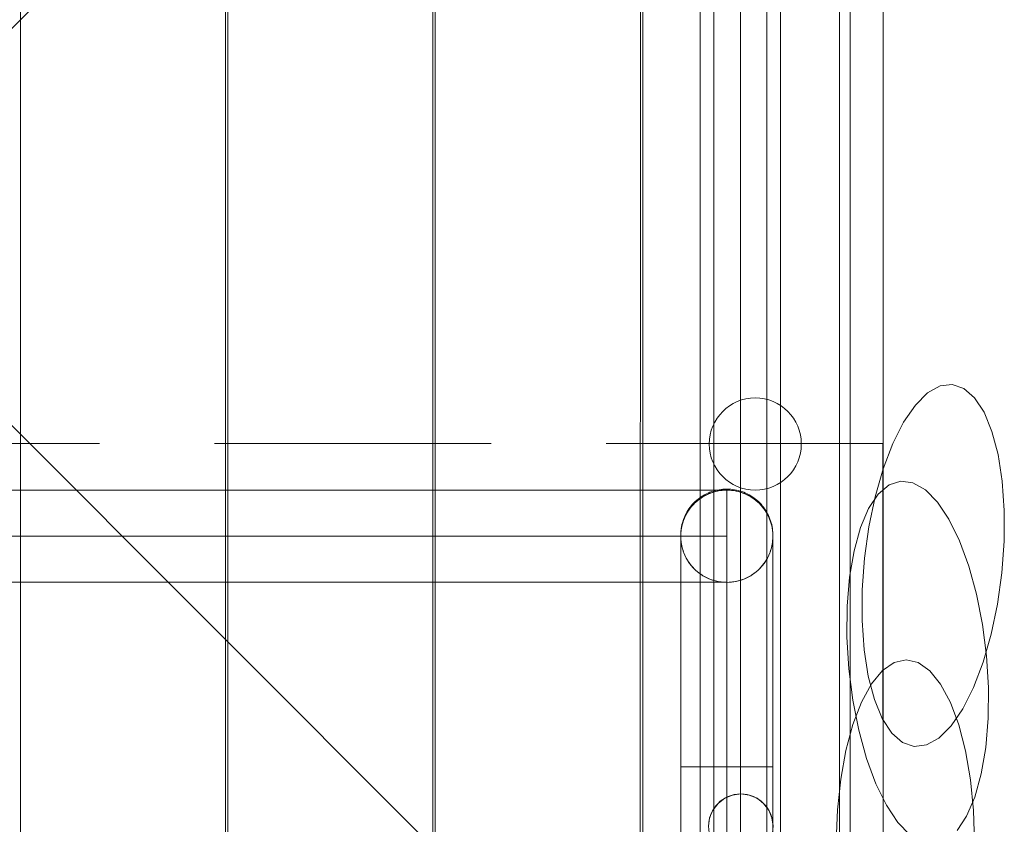
# Model space of a CAD drawing. Units: millimetres. Extents: x 809206 to 827482, y 29628 to 39436.
# Drawn here: x 813226 to 813654, y 35314 to 35663 of the extents above; entities that cross this region are included whole.
import ezdxf

# ---------------------------------------------------------------- set-up
doc = ezdxf.new("R2010")
doc.units = ezdxf.units.MM
doc.header["$MEASUREMENT"] = 0
for name, pattern in [('Krawędzie ukryte', [170, 120, -50]), ('Kropki i Kreski', [360, 180, -90, 0, -90]), ('Przerywana', [240, 120, -120])]:
    doc.linetypes.add(name, pattern=pattern)
doc.layers.add('zestaw_Nr_pióra__7', color=7, linetype='Continuous', lineweight=18)

msp = doc.modelspace()

# ---------------------------------------------------------------- linework, layer by layer
at = {"layer": 'zestaw_Nr_pióra__7', "linetype": 'Continuous'}
for p, q in [((812686.58, 35123.49), (813586.62, 36023.53)), ((813586.62, 35123.49), (812686.58, 36023.53)), ((813581.96, 35124.46), (813581.96, 36024.3)), ((813586.62, 36023.53), (813586.62, 35123.49)), ((813600.96, 36024.3), (813600.96, 35124.46)), ((813226.44, 35222.37), (813226.44, 35932.36)), ((813315.53, 35932.35), (813315.44, 35222.36)), ((813316.5, 35222.37), (813316.5, 35932.36)), ((813405.58, 35932.35), (813405.5, 35222.36)), ((813406.55, 35222.37), (813406.55, 35932.36)), ((813495.63, 35932.35), (813495.55, 35222.36)), ((813496.64, 35214.55), (813496.55, 35932.47)), ((813586.62, 35932.19), (813586.62, 35214.55)), ((813521.48, 35219.36), (813521.48, 35929.36)), ((813527.48, 35219.36), (813527.48, 35929.36)), ((813538.98, 35219.36), (813538.98, 35929.36)), ((813550.48, 35219.36), (813550.48, 35929.36)), ((813556.48, 35929.36), (813556.48, 35219.36)), ((813620.26, 35501.58), (813625.66, 35504.6)), ((813625.66, 35504.6), (813630.97, 35505.24)), ((813630.97, 35505.24), (813636.02, 35503.51)), ((813614.94, 35496.3), (813620.26, 35501.58)), ((813636.02, 35503.51), (813640.67, 35499.43)), ((813609.85, 35488.89), (813614.94, 35496.3)), ((813640.67, 35499.43), (813644.78, 35493.15)), ((813644.78, 35493.15), (813648.21, 35484.85)), ((813605.16, 35479.6), (813609.85, 35488.89)), ((813648.21, 35484.85), (813650.87, 35474.79)), ((813600.99, 35468.7), (813605.16, 35479.6)), ((813650.87, 35474.79), (813652.67, 35463.26)), ((813597.49, 35456.53), (813600.99, 35468.7)), ((813603.54, 35461.67), (813598.84, 35457.65)), ((813608.62, 35463.34), (813603.54, 35461.67)), ((813613.92, 35462.63), (813608.62, 35463.34)), ((813619.28, 35459.55), (813613.92, 35462.63)), ((813652.67, 35463.26), (813653.56, 35450.62)), ((813533.11, 35459.41), (811935.83, 35459.41)), ((813523.47, 35457.39), (813522.75, 35456.97)), ((813524.22, 35457.78), (813523.47, 35457.39)), ((813524.59, 35457.5), (813523.47, 35456.93)), ((813524.97, 35458.13), (813524.22, 35457.78)), ((813525.74, 35458), (813524.59, 35457.5)), ((813525.75, 35458.46), (813524.97, 35458.13)), ((813526.93, 35458.42), (813525.74, 35458)), ((813526.53, 35458.75), (813525.75, 35458.46)), ((813527.33, 35459.01), (813526.53, 35458.75)), ((813528.13, 35458.78), (813526.93, 35458.42)), ((813528.14, 35459.24), (813527.33, 35459.01)), ((813529.36, 35459.05), (813528.13, 35458.78)), ((813528.95, 35459.43), (813528.14, 35459.24)), ((813529.77, 35459.58), (813528.95, 35459.43)), ((813530.6, 35459.25), (813529.36, 35459.05)), ((813530.6, 35459.71), (813529.77, 35459.58)), ((813531.44, 35459.79), (813530.6, 35459.71)), ((813531.85, 35459.36), (813530.6, 35459.25)), ((813532.27, 35459.85), (813531.44, 35459.79)), ((813533.11, 35459.4), (813531.85, 35459.36)), ((813533.11, 35459.86), (813532.27, 35459.85)), ((813533.95, 35459.85), (813533.11, 35459.86)), ((813533.11, 35459.41), (813533.11, 35459.37)), ((813534.36, 35459.36), (813533.11, 35459.4)), ((813533.11, 35459.37), (813533.11, 35459.25)), ((813533.11, 35459.25), (813533.11, 35459.05)), ((813533.11, 35459.05), (813533.11, 35458.78)), ((813533.11, 35458.78), (813533.11, 35458.43)), ((813533.11, 35458.43), (813533.11, 35458)), ((813533.11, 35458), (813533.11, 35457.5)), ((813533.11, 35457.5), (813533.11, 35456.93)), ((813534.78, 35459.79), (813533.95, 35459.85)), ((813535.61, 35459.25), (813534.36, 35459.36)), ((813535.62, 35459.71), (813534.78, 35459.79)), ((813536.85, 35459.05), (813535.61, 35459.25)), ((813536.44, 35459.58), (813535.62, 35459.71)), ((813537.27, 35459.43), (813536.44, 35459.58)), ((813538.08, 35458.78), (813536.85, 35459.05)), ((813538.08, 35459.24), (813537.27, 35459.43)), ((813538.89, 35459.01), (813538.08, 35459.24)), ((813539.29, 35458.43), (813538.08, 35458.78)), ((813539.69, 35458.75), (813538.89, 35459.01)), ((813540.47, 35458), (813539.29, 35458.43)), ((813540.47, 35458.46), (813539.69, 35458.75)), ((813541.24, 35458.13), (813540.47, 35458.46)), ((813541.62, 35457.5), (813540.47, 35458)), ((813542, 35457.78), (813541.24, 35458.13)), ((813542.74, 35456.93), (813541.62, 35457.5)), ((813542.74, 35457.39), (813542, 35457.78)), ((813543.47, 35456.97), (813542.74, 35457.39)), ((813598.84, 35457.65), (813594.66, 35451.42)), ((813624.53, 35454.2), (813619.28, 35459.55)), ((813518.25, 35453.25), (813517.7, 35452.61)), ((813518.53, 35453.09), (813517.7, 35452.15)), ((813518.82, 35453.86), (813518.25, 35453.25)), ((813519.42, 35453.98), (813518.53, 35453.09)), ((813519.42, 35454.44), (813518.82, 35453.86)), ((813520.04, 35455), (813519.42, 35454.44)), ((813520.36, 35454.81), (813519.42, 35453.98)), ((813520.69, 35455.54), (813520.04, 35455)), ((813521.35, 35455.58), (813520.36, 35454.81)), ((813521.35, 35456.04), (813520.69, 35455.54)), ((813522.04, 35456.52), (813521.35, 35456.04)), ((813522.39, 35456.29), (813521.35, 35455.58)), ((813522.75, 35456.97), (813522.04, 35456.52)), ((813523.47, 35456.93), (813522.39, 35456.29)), ((813533.11, 35456.93), (813533.11, 35456.29)), ((813533.11, 35456.29), (813533.11, 35455.59)), ((813533.11, 35455.59), (813533.11, 35454.82)), ((813533.11, 35454.82), (813533.11, 35453.99)), ((813533.11, 35453.99), (813533.11, 35453.1)), ((813533.11, 35453.1), (813533.11, 35452.16)), ((813543.82, 35456.29), (813542.74, 35456.93)), ((813544.18, 35456.52), (813543.47, 35456.97)), ((813544.86, 35455.59), (813543.82, 35456.29)), ((813544.86, 35456.04), (813544.18, 35456.52)), ((813545.53, 35455.54), (813544.86, 35456.04)), ((813545.86, 35454.82), (813544.86, 35455.59)), ((813546.18, 35455), (813545.53, 35455.54)), ((813546.8, 35453.99), (813545.86, 35454.82)), ((813546.8, 35454.44), (813546.18, 35455)), ((813547.4, 35453.86), (813546.8, 35454.44)), ((813547.69, 35453.1), (813546.8, 35453.99)), ((813547.97, 35453.25), (813547.4, 35453.86)), ((813548.52, 35452.15), (813547.69, 35453.1)), ((813548.52, 35452.61), (813547.97, 35453.25)), ((813594.75, 35443.45), (813597.49, 35456.53)), ((813629.53, 35446.74), (813624.53, 35454.2)), ((813515.39, 35449.13), (813515.01, 35448.38)), ((813515.58, 35449.04), (813515.01, 35447.92)), ((813515.79, 35449.86), (813515.39, 35449.13)), ((813516.22, 35450.12), (813515.58, 35449.04)), ((813516.22, 35450.58), (813515.79, 35449.86)), ((813516.69, 35451.28), (813516.22, 35450.58)), ((813516.93, 35451.16), (813516.22, 35450.12)), ((813517.18, 35451.96), (813516.69, 35451.28)), ((813517.7, 35452.15), (813516.93, 35451.16)), ((813517.7, 35452.61), (813517.18, 35451.96)), ((813533.11, 35452.16), (813533.11, 35451.16)), ((813533.11, 35451.16), (813533.11, 35450.12)), ((813533.11, 35450.12), (813533.11, 35449.04)), ((813533.11, 35449.04), (813533.11, 35447.92)), ((813549.04, 35451.96), (813548.52, 35452.61)), ((813549.29, 35451.16), (813548.52, 35452.15)), ((813549.53, 35451.28), (813549.04, 35451.96)), ((813549.99, 35450.12), (813549.29, 35451.16)), ((813550, 35450.58), (813549.53, 35451.28)), ((813550.63, 35449.04), (813549.99, 35450.12)), ((813550.43, 35449.86), (813550, 35450.58)), ((813550.83, 35449.13), (813550.43, 35449.86)), ((813551.2, 35447.92), (813550.63, 35449.04)), ((813551.21, 35448.38), (813550.83, 35449.13)), ((813594.66, 35451.42), (813591.13, 35443.16)), ((813653.56, 35450.62), (813653.51, 35437.26)), ((813513.64, 35444.43), (813513.46, 35443.61)), ((813513.85, 35445.24), (813513.64, 35444.43)), ((813514.09, 35445.58), (813513.74, 35444.38)), ((813514.09, 35446.04), (813513.85, 35445.24)), ((813514.36, 35446.84), (813514.09, 35446.04)), ((813514.51, 35446.76), (813514.09, 35445.58)), ((813514.67, 35447.61), (813514.36, 35446.84)), ((813515.01, 35447.92), (813514.51, 35446.76)), ((813515.01, 35448.38), (813514.67, 35447.61)), ((813533.11, 35447.92), (813533.11, 35446.77)), ((813533.11, 35446.77), (813533.11, 35445.59)), ((813533.11, 35445.59), (813533.11, 35444.38)), ((813533.11, 35444.38), (813533.11, 35443.15)), ((813551.7, 35446.77), (813551.2, 35447.92)), ((813551.55, 35447.61), (813551.21, 35448.38)), ((813551.85, 35446.84), (813551.55, 35447.61)), ((813552.13, 35445.59), (813551.7, 35446.77)), ((813552.13, 35446.04), (813551.85, 35446.84)), ((813552.37, 35445.24), (813552.13, 35446.04)), ((813552.48, 35444.38), (813552.13, 35445.59)), ((813552.58, 35444.43), (813552.37, 35445.24)), ((813552.75, 35443.15), (813552.48, 35444.38)), ((813552.75, 35443.61), (813552.58, 35444.43)), ((813634.12, 35437.39), (813629.53, 35446.74)), ((813513.15, 35441.12), (813513.11, 35440.28)), ((813513.15, 35440.66), (813513.11, 35439.4)), ((813513.11, 35440.28), (813513.11, 35439.69)), ((813513.22, 35441.95), (813513.15, 35441.12)), ((813513.27, 35441.91), (813513.15, 35440.66)), ((813513.32, 35442.79), (813513.22, 35441.95)), ((813513.46, 35443.15), (813513.27, 35441.91)), ((813513.46, 35443.61), (813513.32, 35442.79)), ((813513.74, 35444.38), (813513.46, 35443.15)), ((813533.11, 35443.15), (813533.11, 35441.91)), ((813533.11, 35441.91), (813533.11, 35440.66)), ((813533.11, 35440.66), (813533.11, 35439.41)), ((813552.89, 35442.79), (813552.75, 35443.61)), ((813552.95, 35441.91), (813552.75, 35443.15)), ((813553, 35441.95), (813552.89, 35442.79)), ((813553.07, 35440.66), (813552.95, 35441.91)), ((813553.07, 35441.12), (813553, 35441.95)), ((813553.1, 35440.28), (813553.07, 35441.12)), ((813553.11, 35439.41), (813553.07, 35440.66)), ((813553.1, 35440.28), (813553.1, 35439.69)), ((813591.13, 35443.16), (813588.35, 35433.13)), ((813592.86, 35429.86), (813594.75, 35443.45)), ((813533.11, 35439.41), (811935.83, 35439.41)), ((813513.11, 35439.69), (813513.11, 35437.9)), ((813513.11, 35439.2), (813513.11, 35439.4)), ((813513.11, 35439.4), (813513.15, 35438.15)), ((813513.11, 35438.61), (813513.11, 35439.2)), ((813513.11, 35437.63), (813513.11, 35438.61)), ((813513.11, 35437.9), (813513.11, 35434.92)), ((813513.11, 35436.26), (813513.11, 35437.63)), ((813513.11, 35434.51), (813513.11, 35436.26)), ((813513.15, 35438.15), (813513.27, 35436.9)), ((813513.27, 35436.9), (813513.46, 35435.65)), ((813533.11, 35439.41), (813533.11, 35438.15)), ((813533.12, 35339.4), (813533.11, 35439.4)), ((813533.11, 35438.15), (813533.11, 35436.9)), ((813533.11, 35436.9), (813533.11, 35435.66)), ((813552.76, 35435.66), (813552.95, 35436.9)), ((813552.95, 35436.9), (813553.07, 35438.15)), ((813553.07, 35438.15), (813553.11, 35439.41)), ((813553.1, 35439.69), (813553.1, 35437.9)), ((813553.1, 35437.9), (813553.1, 35434.92)), ((813553.11, 35439.21), (813553.11, 35439.41)), ((813553.11, 35438.62), (813553.11, 35439.21)), ((813553.11, 35437.64), (813553.11, 35438.62)), ((813553.11, 35436.26), (813553.11, 35437.64)), ((813553.11, 35434.51), (813553.11, 35436.26)), ((813638.15, 35426.45), (813634.12, 35437.39)), ((813653.51, 35437.26), (813652.53, 35423.58)), ((813513.11, 35434.92), (813513.11, 35430.75)), ((813513.11, 35432.38), (813513.11, 35434.51)), ((813513.11, 35429.88), (813513.11, 35432.38)), ((813513.46, 35435.65), (813513.74, 35434.43)), ((813513.74, 35434.43), (813514.09, 35433.22)), ((813514.09, 35433.22), (813514.51, 35432.04)), ((813514.51, 35432.04), (813515.01, 35430.89)), ((813533.11, 35435.66), (813533.11, 35434.43)), ((813533.11, 35434.43), (813533.11, 35433.23)), ((813533.11, 35433.23), (813533.11, 35432.04)), ((813533.11, 35432.04), (813533.11, 35430.89)), ((813551.21, 35430.89), (813551.71, 35432.04)), ((813551.71, 35432.04), (813552.13, 35433.23)), ((813552.13, 35433.23), (813552.48, 35434.43)), ((813552.48, 35434.43), (813552.76, 35435.66)), ((813553.1, 35434.92), (813553.1, 35430.75)), ((813553.11, 35432.38), (813553.11, 35434.51)), ((813553.11, 35429.89), (813553.11, 35432.38)), ((813588.35, 35433.13), (813586.41, 35421.63)), ((813513.11, 35430.75), (813513.11, 35425.41)), ((813513.11, 35427.03), (813513.11, 35429.88)), ((813515.01, 35430.89), (813515.58, 35429.77)), ((813515.58, 35429.77), (813516.22, 35428.69)), ((813516.22, 35428.69), (813516.93, 35427.65)), ((813516.93, 35427.65), (813517.7, 35426.65)), ((813533.11, 35430.89), (813533.11, 35429.77)), ((813533.11, 35429.77), (813533.11, 35428.69)), ((813533.11, 35428.69), (813533.11, 35427.65)), ((813533.11, 35427.65), (813533.11, 35426.66)), ((813548.52, 35426.66), (813549.29, 35427.65)), ((813549.29, 35427.65), (813550, 35428.69)), ((813550, 35428.69), (813550.64, 35429.77)), ((813550.64, 35429.77), (813551.21, 35430.89)), ((813553.1, 35430.75), (813553.1, 35425.41)), ((813553.11, 35427.04), (813553.11, 35429.89)), ((813591.88, 35416.18), (813592.86, 35429.86)), ((813513.11, 35423.83), (813513.11, 35427.03)), ((813513.11, 35425.41), (813513.11, 35418.91)), ((813513.11, 35420.3), (813513.11, 35423.83)), ((813517.7, 35426.65), (813518.53, 35425.71)), ((813518.53, 35425.71), (813519.42, 35424.82)), ((813519.42, 35424.82), (813520.36, 35423.99)), ((813520.36, 35423.99), (813521.36, 35423.22)), ((813521.36, 35423.22), (813522.39, 35422.52)), ((813533.11, 35426.66), (813533.11, 35425.72)), ((813533.11, 35425.72), (813533.11, 35424.83)), ((813533.11, 35424.83), (813533.11, 35424)), ((813533.11, 35424), (813533.11, 35423.23)), ((813533.11, 35423.23), (813533.11, 35422.52)), ((813543.83, 35422.52), (813544.87, 35423.23)), ((813544.87, 35423.23), (813545.86, 35424)), ((813545.86, 35424), (813546.8, 35424.83)), ((813546.8, 35424.83), (813547.69, 35425.72)), ((813547.69, 35425.72), (813548.52, 35426.66)), ((813553.1, 35425.41), (813553.1, 35418.91)), ((813553.11, 35423.84), (813553.11, 35427.04)), ((813553.11, 35420.31), (813553.11, 35423.84)), ((813641.51, 35414.23), (813638.15, 35426.45)), ((813652.53, 35423.58), (813650.64, 35409.99)), ((813533.11, 35419.41), (811935.83, 35419.41)), ((813513.11, 35416.45), (813513.11, 35420.3)), ((813513.11, 35418.91), (813513.11, 35411.24)), ((813522.39, 35422.52), (813523.48, 35421.88)), ((813523.48, 35421.88), (813524.6, 35421.31)), ((813524.6, 35421.31), (813525.75, 35420.81)), ((813525.75, 35420.81), (813526.93, 35420.38)), ((813526.93, 35420.38), (813528.14, 35420.03)), ((813528.14, 35420.03), (813529.36, 35419.76)), ((813529.36, 35419.76), (813530.6, 35419.56)), ((813530.6, 35419.56), (813531.86, 35419.44)), ((813531.86, 35419.44), (813533.11, 35419.4)), ((813533.11, 35422.52), (813533.11, 35421.88)), ((813533.11, 35421.88), (813533.11, 35421.31)), ((813533.11, 35421.31), (813533.11, 35420.81)), ((813533.11, 35420.81), (813533.11, 35420.39)), ((813533.11, 35420.39), (813533.11, 35420.03)), ((813533.11, 35420.03), (813533.11, 35419.76)), ((813533.11, 35419.76), (813533.11, 35419.56)), ((813533.11, 35419.56), (813533.11, 35419.45)), ((813533.11, 35419.45), (813533.11, 35419.41)), ((813533.11, 35419.4), (813534.37, 35419.44)), ((813534.37, 35419.44), (813535.62, 35419.56)), ((813535.62, 35419.56), (813536.86, 35419.76)), ((813536.86, 35419.76), (813538.09, 35420.03)), ((813538.09, 35420.03), (813539.29, 35420.38)), ((813539.29, 35420.38), (813540.47, 35420.81)), ((813540.47, 35420.81), (813541.63, 35421.31)), ((813541.63, 35421.31), (813542.75, 35421.88)), ((813542.75, 35421.88), (813543.83, 35422.52)), ((813553.1, 35418.91), (813553.1, 35411.24)), ((813553.11, 35416.46), (813553.11, 35420.31)), ((813586.41, 35421.63), (813585.37, 35409)), ((813513.11, 35412.3), (813513.11, 35416.45)), ((813553.11, 35412.3), (813553.11, 35416.46)), ((813591.83, 35402.82), (813591.88, 35416.18)), ((813513.11, 35407.86), (813513.11, 35412.3)), ((813513.11, 35411.24), (813513.11, 35402.44)), ((813553.1, 35411.24), (813553.1, 35402.44)), ((813553.11, 35407.86), (813553.11, 35412.3)), ((813644.09, 35401.12), (813641.51, 35414.23)), ((813513.11, 35403.14), (813513.11, 35407.86)), ((813553.11, 35403.15), (813553.11, 35407.86)), ((813585.37, 35409), (813585.25, 35395.64)), ((813650.64, 35409.99), (813647.9, 35396.91)), ((813513.11, 35398.18), (813513.11, 35403.14)), ((813513.11, 35402.44), (813513.11, 35392.5)), ((813553.1, 35402.44), (813553.1, 35392.5)), ((813553.11, 35398.19), (813553.11, 35403.15)), ((813592.72, 35390.18), (813591.83, 35402.82)), ((813513.11, 35392.98), (813513.11, 35398.18)), ((813553.11, 35392.99), (813553.11, 35398.19)), ((813645.81, 35387.51), (813644.09, 35401.12)), ((813585.25, 35395.64), (813586.07, 35381.94)), ((813647.9, 35396.91), (813644.4, 35384.74)), ((813513.12, 35387.58), (813513.11, 35392.98)), ((813513.11, 35392.5), (813513.11, 35381.46)), ((813553.1, 35392.5), (813553.1, 35381.46)), ((813553.12, 35387.58), (813553.11, 35392.99)), ((813594.52, 35378.66), (813592.72, 35390.18)), ((813513.12, 35381.98), (813513.12, 35387.58)), ((813553.12, 35381.98), (813553.12, 35387.58)), ((813600.69, 35381.13), (813605.75, 35384.67)), ((813605.75, 35384.67), (813610.97, 35385.84)), ((813610.97, 35385.84), (813616.17, 35384.62)), ((813616.17, 35384.62), (813621.21, 35381.04)), ((813644.4, 35384.74), (813640.23, 35373.84)), ((813646.63, 35373.82), (813645.81, 35387.51)), ((813513.11, 35381.46), (813513.11, 35369.32)), ((813513.12, 35376.21), (813513.12, 35381.98)), ((813553.1, 35381.46), (813553.1, 35369.32)), ((813553.12, 35376.22), (813553.12, 35381.98)), ((813586.07, 35381.94), (813587.8, 35368.34)), ((813595.92, 35375.33), (813600.69, 35381.13)), ((813621.21, 35381.04), (813625.92, 35375.2)), ((813513.12, 35370.3), (813513.12, 35376.21)), ((813553.12, 35370.31), (813553.12, 35376.22)), ((813597.18, 35368.59), (813594.52, 35378.66)), ((813591.6, 35367.46), (813595.92, 35375.33)), ((813625.92, 35375.2), (813630.17, 35367.29)), ((813640.23, 35373.84), (813635.54, 35364.55)), ((813646.52, 35360.45), (813646.63, 35373.82)), ((813513.11, 35369.32), (813513.11, 35356.12)), ((813513.12, 35364.27), (813513.12, 35370.3)), ((813553.1, 35369.32), (813553.1, 35356.12)), ((813553.12, 35364.28), (813553.12, 35370.31)), ((813587.8, 35368.34), (813590.38, 35355.22)), ((813587.86, 35357.74), (813591.6, 35367.46)), ((813600.61, 35360.29), (813597.18, 35368.59)), ((813513.12, 35358.14), (813513.12, 35364.27)), ((813553.12, 35358.14), (813553.12, 35364.28)), ((813630.17, 35367.29), (813633.82, 35357.54)), ((813635.54, 35364.55), (813630.45, 35357.15)), ((813604.72, 35354.01), (813600.61, 35360.29)), ((813645.47, 35347.83), (813646.52, 35360.45)), ((813513.11, 35356.12), (813513.11, 35341.87)), ((813513.12, 35351.94), (813513.12, 35358.14)), ((813553.1, 35356.12), (813553.1, 35341.87)), ((813553.12, 35351.94), (813553.12, 35358.14)), ((813584.81, 35346.48), (813587.86, 35357.74)), ((813590.38, 35355.22), (813593.74, 35343.01)), ((813630.45, 35357.15), (813625.13, 35351.86)), ((813633.82, 35357.54), (813636.77, 35346.25)), ((813513.12, 35345.68), (813513.12, 35351.94)), ((813553.12, 35345.69), (813553.12, 35351.94)), ((813609.37, 35349.94), (813604.72, 35354.01)), ((813625.13, 35351.86), (813619.73, 35348.85)), ((813582.55, 35334.02), (813584.81, 35346.48)), ((813614.42, 35348.2), (813609.37, 35349.94)), ((813619.73, 35348.85), (813614.42, 35348.2)), ((813636.77, 35346.25), (813638.93, 35333.77)), ((813643.53, 35336.33), (813645.47, 35347.83)), ((813513.11, 35341.87), (813513.11, 35326.6)), ((813513.12, 35339.4), (813513.12, 35345.68)), ((813553.1, 35341.87), (813553.1, 35326.6)), ((813553.12, 35339.41), (813553.12, 35345.69)), ((813593.74, 35343.01), (813597.77, 35332.06)), ((813513.12, 35339.4), (813513.16, 35339.4)), ((813513.14, 35339.4), (813513.18, 35339.4)), ((813513.16, 35185.82), (813513.14, 35339.4)), ((813513.16, 35339.4), (813513.28, 35339.4)), ((813513.18, 35339.4), (813513.3, 35339.4)), ((813513.28, 35339.4), (813513.48, 35339.4)), ((813513.3, 35339.4), (813513.49, 35339.4)), ((813513.48, 35339.4), (813513.75, 35339.4)), ((813513.49, 35339.4), (813513.77, 35339.4)), ((813513.75, 35339.4), (813514.1, 35339.4)), ((813513.77, 35339.4), (813514.12, 35339.4)), ((813514.1, 35339.4), (813514.53, 35339.4)), ((813514.12, 35339.4), (813514.54, 35339.4)), ((813514.53, 35339.4), (813515.02, 35339.4)), ((813514.54, 35339.4), (813515.04, 35339.4)), ((813515.02, 35339.4), (813515.59, 35339.4)), ((813515.04, 35339.4), (813515.61, 35339.4)), ((813515.59, 35339.4), (813516.23, 35339.4)), ((813515.61, 35339.4), (813516.25, 35339.4)), ((813516.23, 35339.4), (813516.94, 35339.4)), ((813516.25, 35339.4), (813516.96, 35339.4)), ((813516.94, 35339.4), (813517.71, 35339.4)), ((813516.96, 35339.4), (813517.73, 35339.4)), ((813517.71, 35339.4), (813518.54, 35339.4)), ((813517.73, 35339.4), (813518.56, 35339.4)), ((813518.54, 35339.4), (813519.43, 35339.4)), ((813518.56, 35339.4), (813519.45, 35339.4)), ((813519.43, 35339.4), (813520.37, 35339.4)), ((813519.45, 35339.4), (813520.39, 35339.4)), ((813520.37, 35339.4), (813521.37, 35339.4)), ((813520.39, 35339.4), (813521.38, 35339.4)), ((813521.37, 35339.4), (813522.4, 35339.4)), ((813521.38, 35339.4), (813522.42, 35339.4)), ((813522.4, 35339.4), (813523.49, 35339.4)), ((813522.42, 35339.4), (813523.51, 35339.4)), ((813523.49, 35339.4), (813524.61, 35339.4)), ((813523.51, 35339.4), (813524.62, 35339.4)), ((813524.61, 35339.4), (813525.76, 35339.4)), ((813524.62, 35339.4), (813525.78, 35339.4)), ((813525.76, 35339.4), (813526.94, 35339.4)), ((813525.78, 35339.4), (813526.96, 35339.4)), ((813526.94, 35339.4), (813528.15, 35339.4)), ((813526.96, 35339.4), (813528.17, 35339.4)), ((813528.15, 35339.4), (813529.37, 35339.4)), ((813528.17, 35339.4), (813529.39, 35339.4)), ((813529.37, 35339.4), (813530.61, 35339.4)), ((813529.39, 35339.4), (813530.63, 35339.4)), ((813530.61, 35339.4), (813531.87, 35339.4)), ((813530.63, 35339.4), (813531.88, 35339.4)), ((813531.87, 35339.4), (813533.12, 35339.4)), ((813531.88, 35339.4), (813533.14, 35339.4)), ((813533.12, 35339.4), (813534.38, 35339.4)), ((813533.14, 35339.4), (813534.4, 35339.4)), ((813533.16, 35185.82), (813533.14, 35339.4)), ((813534.38, 35339.4), (813535.63, 35339.4)), ((813534.4, 35339.4), (813535.65, 35339.4)), ((813535.63, 35339.4), (813536.87, 35339.4)), ((813535.65, 35339.4), (813536.89, 35339.4)), ((813536.87, 35339.4), (813538.09, 35339.4)), ((813536.89, 35339.4), (813538.11, 35339.4)), ((813538.09, 35339.4), (813539.3, 35339.4)), ((813538.11, 35339.4), (813539.32, 35339.4)), ((813539.3, 35339.4), (813540.48, 35339.41)), ((813539.32, 35339.4), (813540.5, 35339.41)), ((813540.48, 35339.41), (813541.64, 35339.41)), ((813540.5, 35339.41), (813541.66, 35339.41)), ((813541.64, 35339.41), (813542.76, 35339.41)), ((813541.66, 35339.41), (813542.78, 35339.41)), ((813542.76, 35339.41), (813543.84, 35339.41)), ((813542.78, 35339.41), (813543.86, 35339.41)), ((813543.84, 35339.41), (813544.88, 35339.41)), ((813543.86, 35339.41), (813544.9, 35339.41)), ((813544.88, 35339.41), (813545.87, 35339.41)), ((813544.9, 35339.41), (813545.89, 35339.41)), ((813545.87, 35339.41), (813546.81, 35339.41)), ((813545.89, 35339.41), (813546.83, 35339.41)), ((813546.81, 35339.41), (813547.7, 35339.41)), ((813546.83, 35339.41), (813547.72, 35339.41)), ((813547.7, 35339.41), (813548.53, 35339.41)), ((813547.72, 35339.41), (813548.55, 35339.41)), ((813548.53, 35339.41), (813549.3, 35339.41)), ((813548.55, 35339.41), (813549.32, 35339.41)), ((813549.3, 35339.41), (813550.01, 35339.41)), ((813549.32, 35339.41), (813550.03, 35339.41)), ((813550.01, 35339.41), (813550.65, 35339.41)), ((813550.03, 35339.41), (813550.67, 35339.41)), ((813550.65, 35339.41), (813551.22, 35339.41)), ((813550.67, 35339.41), (813551.24, 35339.41)), ((813551.22, 35339.41), (813551.72, 35339.41)), ((813551.24, 35339.41), (813551.74, 35339.41)), ((813551.72, 35339.41), (813552.14, 35339.41)), ((813551.74, 35339.41), (813552.16, 35339.41)), ((813552.14, 35339.41), (813552.49, 35339.41)), ((813552.16, 35339.41), (813552.51, 35339.41)), ((813552.49, 35339.41), (813552.77, 35339.41)), ((813552.51, 35339.41), (813552.79, 35339.41)), ((813552.77, 35339.41), (813552.96, 35339.41)), ((813552.79, 35339.41), (813552.98, 35339.41)), ((813552.96, 35339.41), (813553.08, 35339.41)), ((813552.98, 35339.41), (813553.1, 35339.41)), ((813553.08, 35339.41), (813553.12, 35339.41)), ((813553.1, 35339.41), (813553.14, 35339.41)), ((813553.16, 35185.82), (813553.14, 35339.41)), ((813581.13, 35320.73), (813582.55, 35334.02)), ((813638.93, 35333.77), (813640.22, 35320.47)), ((813640.75, 35326.29), (813643.53, 35336.33)), ((813597.77, 35332.06), (813602.35, 35322.72)), ((813513.11, 35326.6), (813513.11, 35310.33)), ((813532.21, 35325.76), (813529.3, 35323.54)), ((813535.59, 35327.15), (813532.21, 35325.76)), ((813539.21, 35327.62), (813535.59, 35327.15)), ((813542.83, 35327.13), (813539.21, 35327.62)), ((813546.21, 35325.73), (813542.83, 35327.13)), ((813549.1, 35323.5), (813546.21, 35325.73)), ((813553.1, 35326.6), (813553.1, 35310.33)), ((813637.22, 35318.04), (813640.75, 35326.29)), ((813527.07, 35320.65), (813525.66, 35317.27)), ((813529.3, 35323.54), (813527.07, 35320.65)), ((813551.32, 35320.59), (813549.1, 35323.5)), ((813552.71, 35317.21), (813551.32, 35320.59)), ((813580.62, 35307.02), (813581.13, 35320.73)), ((813602.35, 35322.72), (813607.35, 35315.25)), ((813640.22, 35320.47), (813640.62, 35306.76)), ((813525.66, 35317.27), (813525.18, 35313.65)), ((813553.18, 35313.59), (813552.71, 35317.21)), ((813633.04, 35311.8), (813637.22, 35318.04)), ((813607.35, 35315.25), (813612.61, 35309.9))]:
    msp.add_line(p, q, dxfattribs=at)
at = {"layer": 'zestaw_Nr_pióra__7', "linetype": 'Kropki i Kreski'}
msp.add_line((813533.11, 35439.86), (813533.11, 34079.86), dxfattribs=at)
at = {"layer": 'zestaw_Nr_pióra__7', "linetype": 'Krawędzie ukryte', "flags": 128}
for points in [[(813600.76, 35479.63), (811871.52, 35479.63)], [(813600.76, 35479.63), (813600.76, 34039.63)]]:
    msp.add_lwpolyline(points, dxfattribs=at)
at = {"layer": 'zestaw_Nr_pióra__7', "linetype": 'Przerywana'}
msp.add_circle((813533.11, 35439.4), 20, dxfattribs=at)
at = {"layer": 'zestaw_Nr_pióra__7', "linetype": 'Continuous'}
msp.add_circle((813539.18, 35313.62), 14, dxfattribs=at)
for start, end in [(90, 270), (270, 90)]:
    msp.add_arc((813545.45, 35479.4), 20, start, end, dxfattribs=at)

doc.saveas('drawing.dxf')
